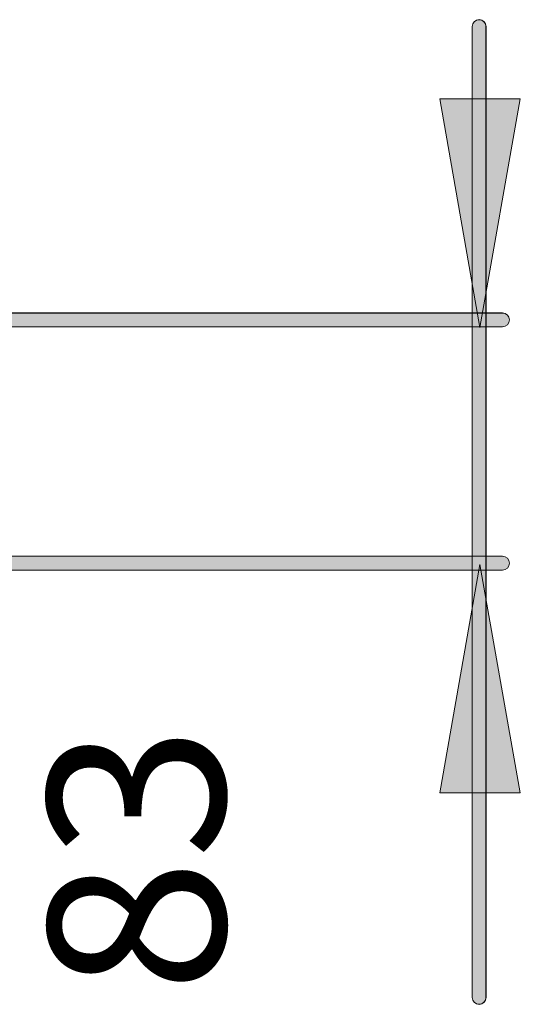
# Model space of a CAD drawing. Units: inches. Extents: x 0 to 216, y 69 to 211.
# Drawn here: x 64 to 72, y 80 to 96 of the extents above; entities that cross this region are included whole.
import ezdxf

# ---------------------------------------------------------------- set-up
doc = ezdxf.new("R2010")
doc.units = ezdxf.units.IN
doc.header["$MEASUREMENT"] = 0
doc.layers.add('Livello 1', color=7, linetype='Continuous')

# ---------------------------------------------------------------- blocks, each defined once
blk = doc.blocks.new('block 14147')
at = {"layer": 'Livello 1', "lineweight": 0}
blk.add_open_spline([(71.186, 80.088), (71.186, 80.088), (71.186, 87.092), (71.186, 87.092), (71.186, 87.092), (71.186, 91.017), (71.186, 91.017), (71.186, 91.017), (71.186, 95.75), (71.186, 95.75), (71.186, 95.811), (71.236, 95.861), (71.298, 95.861), (71.359, 95.861), (71.409, 95.811), (71.409, 95.75), (71.409, 95.75), (71.409, 91.017), (71.409, 91.017), (71.409, 91.017), (71.409, 87.092), (71.409, 87.092), (71.409, 87.092), (71.409, 80.088), (71.409, 80.088), (71.409, 80.026), (71.359, 79.976), (71.298, 79.976), (71.236, 79.976), (71.186, 80.026), (71.186, 80.088)], degree=3, knots=[0, 0, 0, 0, 1, 1, 1, 2, 2, 2, 3, 3, 3, 4, 4, 4, 5, 5, 5, 6, 6, 6, 7, 7, 7, 8, 8, 8, 9, 9, 9, 10, 10, 10, 10], dxfattribs=at)
blk = doc.blocks.new('block 14146')
at = {"layer": 'Livello 1'}
blk.add_blockref('block 14147', (0, 0), dxfattribs=at)
blk = doc.blocks.new('block 14145')
at = {"layer": 'Livello 1'}
blk.add_blockref('block 14146', (0, 0), dxfattribs=at)
blk = doc.blocks.new('block 14150')
at = {"layer": 'Livello 1', "lineweight": 0}
blk.add_open_spline([(71.186, 80.087), (71.186, 80.087), (71.186, 87.092), (71.186, 87.092), (71.186, 87.092), (71.186, 91.017), (71.186, 91.017), (71.186, 91.017), (71.186, 95.749), (71.186, 95.749), (71.186, 95.811), (71.236, 95.861), (71.298, 95.861), (71.36, 95.861), (71.409, 95.811), (71.409, 95.749), (71.409, 95.749), (71.409, 91.017), (71.409, 91.017), (71.409, 91.017), (71.409, 87.092), (71.409, 87.092), (71.409, 87.092), (71.409, 80.087), (71.409, 80.087), (71.409, 80.025), (71.36, 79.975), (71.298, 79.975), (71.236, 79.975), (71.186, 80.025), (71.186, 80.087)], degree=3, knots=[0, 0, 0, 0, 1, 1, 1, 2, 2, 2, 3, 3, 3, 4, 4, 4, 5, 5, 5, 6, 6, 6, 7, 7, 7, 8, 8, 8, 9, 9, 9, 10, 10, 10, 10], dxfattribs=at)
blk = doc.blocks.new('block 14149')
at = {"layer": 'Livello 1'}
blk.add_blockref('block 14150', (0, 0), dxfattribs=at)
blk = doc.blocks.new('block 14152')
at = {"layer": 'Livello 1', "lineweight": 0}
blk.add_open_spline([(71.186, 80.088), (71.186, 80.088), (71.186, 87.093), (71.186, 87.093), (71.186, 87.093), (71.186, 91.017), (71.186, 91.017), (71.186, 91.017), (71.186, 95.749), (71.186, 95.749), (71.186, 95.81), (71.237, 95.861), (71.298, 95.861), (71.36, 95.861), (71.409, 95.81), (71.409, 95.749), (71.409, 95.749), (71.409, 91.017), (71.409, 91.017), (71.409, 91.017), (71.409, 87.093), (71.409, 87.093), (71.409, 87.093), (71.409, 80.088), (71.409, 80.088), (71.409, 80.025), (71.36, 79.975), (71.298, 79.975), (71.237, 79.975), (71.186, 80.025), (71.186, 80.088)], degree=3, knots=[0, 0, 0, 0, 1, 1, 1, 2, 2, 2, 3, 3, 3, 4, 4, 4, 5, 5, 5, 6, 6, 6, 7, 7, 7, 8, 8, 8, 9, 9, 9, 10, 10, 10, 10], dxfattribs=at)
blk = doc.blocks.new('block 14153')
at = {"layer": 'Livello 1'}
h = blk.add_hatch(color=7, dxfattribs=at)
h.dxf.hatch_style = 2
edge = h.paths.add_edge_path()
edge.add_spline(control_points=[(71.186, 80.088), (71.186, 80.088), (71.186, 87.093), (71.186, 87.093), (71.186, 87.093), (71.186, 91.018), (71.186, 91.018), (71.186, 91.018), (71.186, 95.749), (71.186, 95.749), (71.186, 95.811), (71.237, 95.862), (71.298, 95.862), (71.36, 95.862), (71.41, 95.811), (71.41, 95.749), (71.41, 95.749), (71.41, 91.018), (71.41, 91.018), (71.41, 91.018), (71.41, 87.093), (71.41, 87.093), (71.41, 87.093), (71.41, 80.088), (71.41, 80.088), (71.41, 80.025), (71.36, 79.976), (71.298, 79.976), (71.237, 79.976), (71.186, 80.025), (71.186, 80.088)], knot_values=[0, 0, 0, 0, 1, 1, 1, 2, 2, 2, 3, 3, 3, 4, 4, 4, 5, 5, 5, 6, 6, 6, 7, 7, 7, 8, 8, 8, 9, 9, 9, 10, 10, 10, 10], degree=3, periodic=1)
at = {"layer": 'Livello 1', "lineweight": 0}
blk.add_open_spline([(71.186, 80.088), (71.186, 80.088), (71.186, 87.093), (71.186, 87.093), (71.186, 87.093), (71.186, 91.018), (71.186, 91.018), (71.186, 91.018), (71.186, 95.749), (71.186, 95.749), (71.186, 95.811), (71.237, 95.862), (71.298, 95.862), (71.36, 95.862), (71.41, 95.811), (71.41, 95.749), (71.41, 95.749), (71.41, 91.018), (71.41, 91.018), (71.41, 91.018), (71.41, 87.093), (71.41, 87.093), (71.41, 87.093), (71.41, 80.088), (71.41, 80.088), (71.41, 80.025), (71.36, 79.976), (71.298, 79.976), (71.237, 79.976), (71.186, 80.025), (71.186, 80.088)], degree=3, knots=[0, 0, 0, 0, 1, 1, 1, 2, 2, 2, 3, 3, 3, 4, 4, 4, 5, 5, 5, 6, 6, 6, 7, 7, 7, 8, 8, 8, 9, 9, 9, 10, 10, 10, 10], dxfattribs=at)
blk = doc.blocks.new('block 14151')
at = {"layer": 'Livello 1'}
for name in ['block 14153', 'block 14152']:
    blk.add_blockref(name, (0, 0), dxfattribs=at)
blk = doc.blocks.new('block 14148')
at = {"layer": 'Livello 1'}
for name in ['block 14151', 'block 14149']:
    blk.add_blockref(name, (0, 0), dxfattribs=at)
blk = doc.blocks.new('block 14156')
at = {"layer": 'Livello 1', "lineweight": 0}
blk.add_open_spline([(71.675, 86.981), (71.675, 86.981), (63.177, 86.981), (63.177, 86.981), (63.115, 86.981), (63.065, 87.031), (63.065, 87.093), (63.065, 87.154), (63.115, 87.204), (63.177, 87.204), (63.177, 87.204), (71.675, 87.204), (71.675, 87.204), (71.737, 87.204), (71.787, 87.154), (71.787, 87.093), (71.787, 87.031), (71.737, 86.981), (71.675, 86.981)], degree=3, knots=[0, 0, 0, 0, 1, 1, 1, 2, 2, 2, 3, 3, 3, 4, 4, 4, 5, 5, 5, 6, 6, 6, 6], dxfattribs=at)
blk = doc.blocks.new('block 14155')
at = {"layer": 'Livello 1'}
blk.add_blockref('block 14156', (0, 0), dxfattribs=at)
blk = doc.blocks.new('block 14154')
at = {"layer": 'Livello 1'}
blk.add_blockref('block 14155', (0, 0), dxfattribs=at)
blk = doc.blocks.new('block 14159')
at = {"layer": 'Livello 1', "lineweight": 0}
blk.add_open_spline([(71.676, 86.981), (71.676, 86.981), (63.177, 86.981), (63.177, 86.981), (63.115, 86.981), (63.065, 87.031), (63.065, 87.093), (63.065, 87.154), (63.115, 87.204), (63.177, 87.204), (63.177, 87.204), (71.676, 87.204), (71.676, 87.204), (71.737, 87.204), (71.787, 87.154), (71.787, 87.093), (71.787, 87.031), (71.737, 86.981), (71.676, 86.981)], degree=3, knots=[0, 0, 0, 0, 1, 1, 1, 2, 2, 2, 3, 3, 3, 4, 4, 4, 5, 5, 5, 6, 6, 6, 6], dxfattribs=at)
blk = doc.blocks.new('block 14158')
at = {"layer": 'Livello 1'}
blk.add_blockref('block 14159', (0, 0), dxfattribs=at)
blk = doc.blocks.new('block 14161')
at = {"layer": 'Livello 1', "lineweight": 0}
blk.add_open_spline([(71.676, 86.981), (71.676, 86.981), (63.177, 86.981), (63.177, 86.981), (63.115, 86.981), (63.065, 87.032), (63.065, 87.093), (63.065, 87.154), (63.115, 87.204), (63.177, 87.204), (63.177, 87.204), (71.676, 87.204), (71.676, 87.204), (71.737, 87.204), (71.787, 87.154), (71.787, 87.093), (71.787, 87.032), (71.737, 86.981), (71.676, 86.981)], degree=3, knots=[0, 0, 0, 0, 1, 1, 1, 2, 2, 2, 3, 3, 3, 4, 4, 4, 5, 5, 5, 6, 6, 6, 6], dxfattribs=at)
blk = doc.blocks.new('block 14162')
at = {"layer": 'Livello 1'}
h = blk.add_hatch(color=7, dxfattribs=at)
h.dxf.hatch_style = 2
edge = h.paths.add_edge_path()
edge.add_spline(control_points=[(71.676, 86.981), (71.676, 86.981), (63.177, 86.981), (63.177, 86.981), (63.115, 86.981), (63.065, 87.032), (63.065, 87.094), (63.065, 87.154), (63.115, 87.204), (63.177, 87.204), (63.177, 87.204), (71.676, 87.204), (71.676, 87.204), (71.737, 87.204), (71.787, 87.154), (71.787, 87.094), (71.787, 87.032), (71.737, 86.981), (71.676, 86.981)], knot_values=[0, 0, 0, 0, 1, 1, 1, 2, 2, 2, 3, 3, 3, 4, 4, 4, 5, 5, 5, 6, 6, 6, 6], degree=3, periodic=1)
at = {"layer": 'Livello 1', "lineweight": 0}
blk.add_open_spline([(71.676, 86.981), (71.676, 86.981), (63.177, 86.981), (63.177, 86.981), (63.115, 86.981), (63.065, 87.032), (63.065, 87.094), (63.065, 87.154), (63.115, 87.204), (63.177, 87.204), (63.177, 87.204), (71.676, 87.204), (71.676, 87.204), (71.737, 87.204), (71.787, 87.154), (71.787, 87.094), (71.787, 87.032), (71.737, 86.981), (71.676, 86.981)], degree=3, knots=[0, 0, 0, 0, 1, 1, 1, 2, 2, 2, 3, 3, 3, 4, 4, 4, 5, 5, 5, 6, 6, 6, 6], dxfattribs=at)
blk = doc.blocks.new('block 14160')
at = {"layer": 'Livello 1'}
for name in ['block 14161', 'block 14162']:
    blk.add_blockref(name, (0, 0), dxfattribs=at)
blk = doc.blocks.new('block 14157')
at = {"layer": 'Livello 1'}
for name in ['block 14158', 'block 14160']:
    blk.add_blockref(name, (0, 0), dxfattribs=at)
blk = doc.blocks.new('block 14165')
at = {"layer": 'Livello 1', "lineweight": 0}
blk.add_open_spline([(62.279, 91.129), (62.279, 91.129), (71.676, 91.129), (71.676, 91.129), (71.737, 91.129), (71.787, 91.079), (71.787, 91.017), (71.787, 90.956), (71.737, 90.907), (71.676, 90.907), (71.676, 90.907), (62.279, 90.907), (62.279, 90.907), (62.218, 90.907), (62.168, 90.956), (62.168, 91.017), (62.168, 91.079), (62.218, 91.129), (62.279, 91.129)], degree=3, knots=[0, 0, 0, 0, 1, 1, 1, 2, 2, 2, 3, 3, 3, 4, 4, 4, 5, 5, 5, 6, 6, 6, 6], dxfattribs=at)
blk = doc.blocks.new('block 14164')
at = {"layer": 'Livello 1'}
blk.add_blockref('block 14165', (0, 0), dxfattribs=at)
blk = doc.blocks.new('block 14163')
at = {"layer": 'Livello 1'}
blk.add_blockref('block 14164', (0, 0), dxfattribs=at)
blk = doc.blocks.new('block 14168')
at = {"layer": 'Livello 1', "lineweight": 0}
blk.add_open_spline([(62.279, 91.13), (62.279, 91.13), (71.676, 91.13), (71.676, 91.13), (71.737, 91.13), (71.787, 91.079), (71.787, 91.017), (71.787, 90.955), (71.737, 90.907), (71.676, 90.907), (71.676, 90.907), (62.279, 90.907), (62.279, 90.907), (62.218, 90.907), (62.168, 90.955), (62.168, 91.017), (62.168, 91.079), (62.218, 91.13), (62.279, 91.13)], degree=3, knots=[0, 0, 0, 0, 1, 1, 1, 2, 2, 2, 3, 3, 3, 4, 4, 4, 5, 5, 5, 6, 6, 6, 6], dxfattribs=at)
blk = doc.blocks.new('block 14167')
at = {"layer": 'Livello 1'}
blk.add_blockref('block 14168', (0, 0), dxfattribs=at)
blk = doc.blocks.new('block 14170')
at = {"layer": 'Livello 1', "lineweight": 0}
blk.add_open_spline([(62.279, 91.13), (62.279, 91.13), (71.676, 91.13), (71.676, 91.13), (71.737, 91.13), (71.787, 91.08), (71.787, 91.017), (71.787, 90.956), (71.737, 90.907), (71.676, 90.907), (71.676, 90.907), (62.279, 90.907), (62.279, 90.907), (62.218, 90.907), (62.168, 90.956), (62.168, 91.017), (62.168, 91.08), (62.218, 91.13), (62.279, 91.13)], degree=3, knots=[0, 0, 0, 0, 1, 1, 1, 2, 2, 2, 3, 3, 3, 4, 4, 4, 5, 5, 5, 6, 6, 6, 6], dxfattribs=at)
blk = doc.blocks.new('block 14171')
at = {"layer": 'Livello 1'}
h = blk.add_hatch(color=7, dxfattribs=at)
h.dxf.hatch_style = 2
edge = h.paths.add_edge_path()
edge.add_spline(control_points=[(62.279, 91.13), (62.279, 91.13), (71.676, 91.13), (71.676, 91.13), (71.737, 91.13), (71.787, 91.08), (71.787, 91.018), (71.787, 90.956), (71.737, 90.907), (71.676, 90.907), (71.676, 90.907), (62.279, 90.907), (62.279, 90.907), (62.218, 90.907), (62.168, 90.956), (62.168, 91.018), (62.168, 91.08), (62.218, 91.13), (62.279, 91.13)], knot_values=[0, 0, 0, 0, 1, 1, 1, 2, 2, 2, 3, 3, 3, 4, 4, 4, 5, 5, 5, 6, 6, 6, 6], degree=3, periodic=1)
at = {"layer": 'Livello 1', "lineweight": 0}
blk.add_open_spline([(62.279, 91.13), (62.279, 91.13), (71.676, 91.13), (71.676, 91.13), (71.737, 91.13), (71.787, 91.08), (71.787, 91.018), (71.787, 90.956), (71.737, 90.907), (71.676, 90.907), (71.676, 90.907), (62.279, 90.907), (62.279, 90.907), (62.218, 90.907), (62.168, 90.956), (62.168, 91.018), (62.168, 91.08), (62.218, 91.13), (62.279, 91.13)], degree=3, knots=[0, 0, 0, 0, 1, 1, 1, 2, 2, 2, 3, 3, 3, 4, 4, 4, 5, 5, 5, 6, 6, 6, 6], dxfattribs=at)
blk = doc.blocks.new('block 14169')
at = {"layer": 'Livello 1'}
for name in ['block 14170', 'block 14171']:
    blk.add_blockref(name, (0, 0), dxfattribs=at)
blk = doc.blocks.new('block 14166')
at = {"layer": 'Livello 1'}
for name in ['block 14167', 'block 14169']:
    blk.add_blockref(name, (0, 0), dxfattribs=at)
blk = doc.blocks.new('block 2699')
at = {"layer": 'Livello 1'}
for name in ['block 14148', 'block 14145', 'block 14166', 'block 14163', 'block 14154', 'block 14157']:
    blk.add_blockref(name, (0, 0), dxfattribs=at)
blk = doc.blocks.new('block 14293')
at = {"layer": 'Livello 1', "color": 7, "insert": (67.202, 80.163), "char_height": 2.85043, "attachment_point": 7, "rotation": 90.1719}
blk.add_mtext('\\fAdobe Garamond Pro|b0|i0|c0|p34;\\W1;83', dxfattribs=at)
blk = doc.blocks.new('block 14292')
at = {"layer": 'Livello 1'}
blk.add_blockref('block 14293', (0, 0), dxfattribs=at)
blk = doc.blocks.new('block 14291')
at = {"layer": 'Livello 1'}
blk.add_blockref('block 14292', (0, 0), dxfattribs=at)
blk = doc.blocks.new('block 14300')
at = {"layer": 'Livello 1', "lineweight": 0}
blk.add_lwpolyline([(71.312, 87.074), (70.663, 83.387), (71.963, 83.387), (71.312, 87.074)], dxfattribs=at)
blk = doc.blocks.new('block 14299')
at = {"layer": 'Livello 1'}
blk.add_blockref('block 14300', (0, 0), dxfattribs=at)
blk = doc.blocks.new('block 14298')
at = {"layer": 'Livello 1'}
blk.add_blockref('block 14299', (0, 0), dxfattribs=at)
blk = doc.blocks.new('block 14303')
at = {"layer": 'Livello 1', "lineweight": 0}
blk.add_lwpolyline([(70.664, 83.387)], dxfattribs=at)
blk = doc.blocks.new('block 14304')
at = {"layer": 'Livello 1', "lineweight": 0}
blk.add_lwpolyline([(71.963, 83.387)], dxfattribs=at)
blk = doc.blocks.new('block 14305')
at = {"layer": 'Livello 1', "lineweight": 0}
blk.add_lwpolyline([(71.312, 87.073)], dxfattribs=at)
blk = doc.blocks.new('block 14306')
at = {"layer": 'Livello 1', "lineweight": 0}
blk.add_lwpolyline([(71.312, 87.073), (70.664, 83.387), (71.963, 83.387), (71.312, 87.073)], dxfattribs=at)
blk = doc.blocks.new('block 14302')
at = {"layer": 'Livello 1'}
for name in ['block 14306', 'block 14305', 'block 14303', 'block 14304']:
    blk.add_blockref(name, (0, 0), dxfattribs=at)
blk = doc.blocks.new('block 14308')
at = {"layer": 'Livello 1', "lineweight": 0}
blk.add_lwpolyline([(71.312, 87.074), (70.663, 83.388), (71.963, 83.388), (71.312, 87.074)], dxfattribs=at)
blk = doc.blocks.new('block 14309')
at = {"layer": 'Livello 1'}
blk.add_hatch(color=7, dxfattribs=at).paths.add_polyline_path([(71.312, 87.074), (70.663, 83.388), (71.963, 83.388)])
at = {"layer": 'Livello 1', "lineweight": 0}
blk.add_lwpolyline([(71.312, 87.074), (70.663, 83.388), (71.963, 83.388), (71.312, 87.074), (71.312, 87.074)], dxfattribs=at)
blk = doc.blocks.new('block 14307')
at = {"layer": 'Livello 1'}
for name in ['block 14308', 'block 14309']:
    blk.add_blockref(name, (0, 0), dxfattribs=at)
blk = doc.blocks.new('block 14301')
at = {"layer": 'Livello 1'}
for name in ['block 14307', 'block 14302']:
    blk.add_blockref(name, (0, 0), dxfattribs=at)
blk = doc.blocks.new('block 14312')
at = {"layer": 'Livello 1', "lineweight": 0}
blk.add_lwpolyline([(71.312, 90.897), (70.664, 94.585), (71.963, 94.585), (71.312, 90.897)], dxfattribs=at)
blk = doc.blocks.new('block 14311')
at = {"layer": 'Livello 1'}
blk.add_blockref('block 14312', (0, 0), dxfattribs=at)
blk = doc.blocks.new('block 14310')
at = {"layer": 'Livello 1'}
blk.add_blockref('block 14311', (0, 0), dxfattribs=at)
blk = doc.blocks.new('block 14315')
at = {"layer": 'Livello 1', "lineweight": 0}
blk.add_lwpolyline([(70.664, 94.585)], dxfattribs=at)
blk = doc.blocks.new('block 14316')
at = {"layer": 'Livello 1', "lineweight": 0}
blk.add_lwpolyline([(71.963, 94.585)], dxfattribs=at)
blk = doc.blocks.new('block 14317')
at = {"layer": 'Livello 1', "lineweight": 0}
blk.add_lwpolyline([(71.312, 90.897)], dxfattribs=at)
blk = doc.blocks.new('block 14318')
at = {"layer": 'Livello 1', "lineweight": 0}
blk.add_lwpolyline([(71.312, 90.897), (70.664, 94.585), (71.963, 94.585), (71.312, 90.897)], dxfattribs=at)
blk = doc.blocks.new('block 14314')
at = {"layer": 'Livello 1'}
for name in ['block 14315', 'block 14318', 'block 14316', 'block 14317']:
    blk.add_blockref(name, (0, 0), dxfattribs=at)
blk = doc.blocks.new('block 14320')
at = {"layer": 'Livello 1', "lineweight": 0}
blk.add_lwpolyline([(71.312, 90.897), (70.663, 94.585), (71.963, 94.585), (71.312, 90.897)], dxfattribs=at)
blk = doc.blocks.new('block 14321')
at = {"layer": 'Livello 1'}
blk.add_hatch(color=7, dxfattribs=at).paths.add_polyline_path([(71.312, 90.897), (70.663, 94.585), (71.963, 94.585)])
at = {"layer": 'Livello 1', "lineweight": 0}
blk.add_lwpolyline([(71.312, 90.897), (70.663, 94.585), (71.963, 94.585), (71.312, 90.897), (71.312, 90.897)], dxfattribs=at)
blk = doc.blocks.new('block 14319')
at = {"layer": 'Livello 1'}
for name in ['block 14320', 'block 14321']:
    blk.add_blockref(name, (0, 0), dxfattribs=at)
blk = doc.blocks.new('block 14313')
at = {"layer": 'Livello 1'}
for name in ['block 14319', 'block 14314']:
    blk.add_blockref(name, (0, 0), dxfattribs=at)
blk = doc.blocks.new('block 14294')
at = {"layer": 'Livello 1'}
for name in ['block 14313', 'block 14310', 'block 14298', 'block 14301']:
    blk.add_blockref(name, (0, 0), dxfattribs=at)

msp = doc.modelspace()

# ---------------------------------------------------------------- block references
at = {"layer": 'Livello 1'}
for name in ['block 2699', 'block 14294', 'block 14291']:
    msp.add_blockref(name, (0, 0), dxfattribs=at)

doc.saveas('drawing.dxf')
